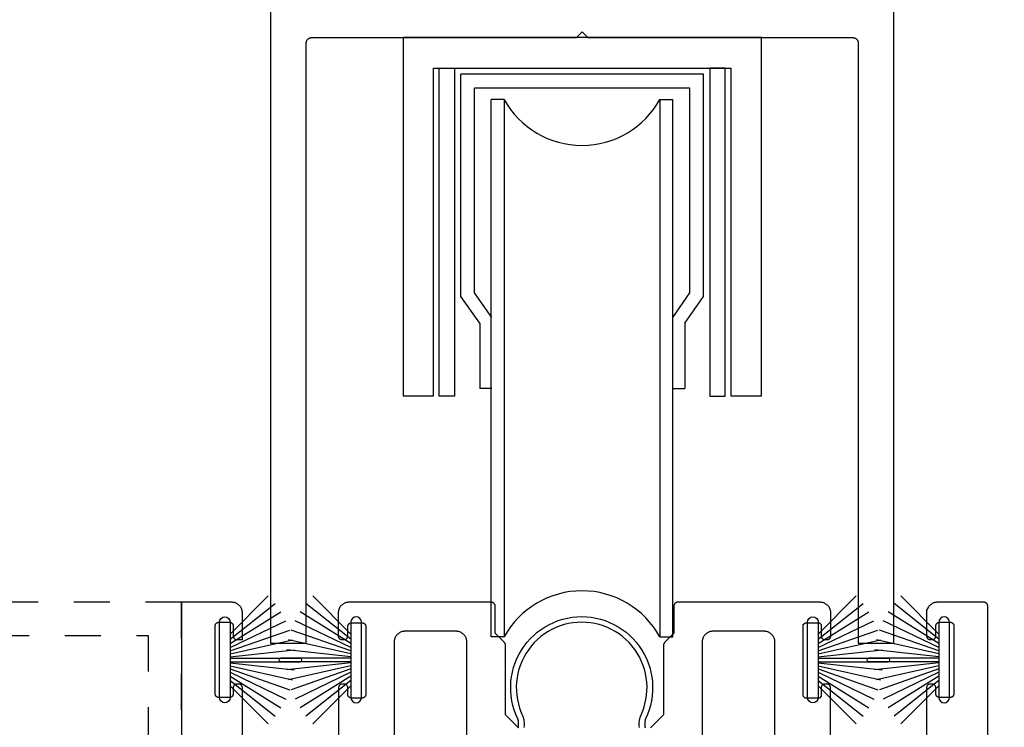
# Model space of a CAD drawing. Units: inches. Extents: x 0 to 124, y 0 to 19.
# Drawn here: x 110 to 113, y 13 to 15 of the extents above; entities that cross this region are included whole.
import ezdxf
from ezdxf import colors
from ezdxf.entities.mleader import LeaderData, LeaderLine
from ezdxf.math import Vec2, Vec3

# ---------------------------------------------------------------- set-up
doc = ezdxf.new("R2010")
doc.units = ezdxf.units.IN
doc.header["$LTSCALE"] = 0.25
doc.header["$MEASUREMENT"] = 0
doc.linetypes.add('HIDDEN2', pattern=[0.1875, 0.125, -0.0625])
for name, color, linetype in [('Arcadia-Dim', 4, 'Continuous'), ('Arcadia-Hidden', 1, 'HIDDEN2'), ('Arcadia-Profile', 5, 'Continuous'), ('Arcadia-Text', 3, 'Continuous')]:
    doc.layers.add(name, color=color, linetype=linetype)
doc.styles.get("Standard").update_dxf_attribs({"font": 'ARIALN.TTF'})
doc.dimstyles.get("Standard").update_dxf_attribs({"dimscale": 0, "dimtxt": 0.046875, "dimasz": 0.0625, "dimexe": 0.0625, "dimexo": 0.0625, "dimgap": 0.09, "dimtad": 0, "dimtih": 1, "dimtoh": 1, "dimdec": 4, "dimzin": 0, "dimdsep": 46, "dimlunit": 4, "dimtxsty": 'Standard', "dimcen": 0.046875, "dimadec": 0, "dimazin": 0, "dimtfac": 1, "dimtdec": 4, "dimtofl": 0, "dimtmove": 0, "dimatfit": 3, "dimfxl": 1, "dimtolj": 1, "dimtzin": 0, "dimarcsym": 0})

# ---------------------------------------------------------------- blocks, each defined once
blk = doc.blocks.new('*D25')
at = {"layer": 'Arcadia-Dim', "color": 0, "lineweight": -2}
for p, q in [((113.5903, 13.639), (113.5903, 13.889)), ((113.4084, 13.389), (113.8403, 13.389)), ((113.3884, 12.889), (113.8403, 12.889)), ((113.5903, 12.639), (113.5903, 12.389))]:
    blk.add_line(p, q, dxfattribs=at)
at = {"layer": 'Arcadia-Dim', "color": 0, "lineweight": -3}
for points in [[(113.5486, 13.639), (113.632, 13.639), (113.5903, 13.389)], [(113.5486, 12.639), (113.632, 12.639), (113.5903, 12.889)]]:
    blk.add_solid(points, dxfattribs=at)
at = {"layer": 'Defpoints', "color": 0, "lineweight": -3}
for p in [(113.1584, 13.389), (113.1384, 12.889), (113.5903, 12.889)]:
    blk.add_point(p, dxfattribs=at)
at = {"layer": 'Arcadia-Dim', "color": 0, "insert": (113.5903, 13.139), "char_height": 0.1875, "attachment_point": 5}
blk.add_mtext('\\A1;{\\H1.000000x;\\S1/2;}"', dxfattribs=at)
blk = doc.blocks.new('*D31')
at = {"layer": 'Arcadia-Dim', "color": 0, "lineweight": -2}
for p, q in [((113.1297, 17.2755), (113.8403, 17.2755)), ((113.5903, 17.0255), (113.5903, 15.9133)), ((113.5903, 13.639), (113.5903, 14.7511)), ((113.4084, 13.389), (113.8403, 13.389))]:
    blk.add_line(p, q, dxfattribs=at)
at = {"layer": 'Arcadia-Dim', "color": 0, "lineweight": -3}
for points in [[(113.5486, 17.0255), (113.632, 17.0255), (113.5903, 17.2755)], [(113.5486, 13.639), (113.632, 13.639), (113.5903, 13.389)]]:
    blk.add_solid(points, dxfattribs=at)
at = {"layer": 'Defpoints', "color": 0, "lineweight": -3}
for p in [(112.8797, 17.2755, 0), (113.1584, 13.389), (113.5903, 13.389)]:
    blk.add_point(p, dxfattribs=at)
at = {"layer": 'Arcadia-Dim', "color": 0, "insert": (113.5903, 15.3322), "char_height": 0.1875, "attachment_point": 5}
blk.add_mtext('\\A1;3{\\H1.000000x;\\S7/8;}"', dxfattribs=at)
blk = doc.blocks.new('B270PILE')
at = {"layer": 'Arcadia-Profile'}
for p, q in [((-0.005, 0.03), (-0.005, 0.225)), ((0.005, 0.03), (0.005, 0.225)), ((-0.0252, 0.03), (-0.0833, 0.1959)), ((-0.0165, 0.03), (-0.0561, 0.2037)), ((-0.0081, 0.03), (-0.0282, 0.2084)), ((0.0081, 0.03), (0.0282, 0.2084)), ((0.0165, 0.03), (0.0561, 0.2037)), ((0.0252, 0.03), (0.0833, 0.1959)), ((-0.0453, 0.03), (-0.1341, 0.1714)), ((-0.0347, 0.03), (-0.1094, 0.185)), ((0.0347, 0.03), (0.1094, 0.185)), ((0.0453, 0.03), (0.1341, 0.1714)), ((-0.0575, 0.03), (-0.1572, 0.155)), ((0.0575, 0.03), (0.1572, 0.155)), ((-0.0721, 0.03), (-0.1783, 0.1362)), ((0.0721, 0.03), (0.1783, 0.1362))]:
    blk.add_line(p, q, dxfattribs=at)
blk.add_lwpolyline([(-0.105, 0, -1), (-0.105, 0.03), (0.105, 0.03, -1), (0.105, 0), (0.105, 0)], format="xyb", close=True, dxfattribs=at)
blk.add_arc((0, 0.225), 0.005, 0, 180, dxfattribs=at)

msp = doc.modelspace()

# ---------------------------------------------------------------- linework, layer by layer
at = {"layer": 'Arcadia-Hidden', "elevation": 0}
msp.add_lwpolyline([(109.54341, 12.92828), (109.54341, 12.88901), (109.63641, 12.88901), (109.63641, 12.92828, -0.2679492), (109.67641, 12.99757), (110.19333, 13.29601), (110.82541, 13.29601), (110.82541, 12.88901), (110.91841, 12.88901), (110.91841, 13.38901), (110.16841, 13.38901), (109.62991, 13.07811, 0.2679492)], format="xyb", close=True, dxfattribs=at)
at = {"layer": 'Arcadia-Profile', "lineweight": -3}
for p, q in [((112.37576, 14.86264, 0), (111.69826, 14.86264, 0)), ((111.69826, 14.24256, 0), (111.69826, 14.86264, 0)), ((112.37576, 14.24256, 0), (112.37576, 14.86264, 0)), ((112.33767, 14.82355, 0), (111.73634, 14.82355, 0)), ((111.73634, 14.25248, 0), (111.73634, 14.82355, 0)), ((112.33767, 14.25248, 0), (112.33767, 14.82355, 0)), ((111.78301, 13.29247, 0), (111.78301, 14.79247, 0)), ((111.81905, 14.79247, 0), (111.78301, 14.79247, 0)), ((111.81905, 14.79247, 0), (111.81905, 13.29247, 0)), ((112.25367, 14.79247, 0), (112.28959, 14.79247, 0)), ((112.25367, 14.79247, 0), (112.25367, 13.29247, 0)), ((112.28959, 13.29247, 0), (112.28959, 14.79247, 0)), ((111.75108, 14.16749, 0), (111.69826, 14.24256, 0)), ((111.78443, 14.18415, 0), (111.73634, 14.25248, 0)), ((112.28959, 14.18415, 0), (112.33767, 14.25248, 0)), ((112.32293, 14.16749, 0), (112.37576, 14.24256, 0)), ((111.75108, 14.16749, 0), (111.75108, 13.98602, 0)), ((112.32293, 14.16749, 0), (112.32293, 13.98602, 0)), ((111.78443, 13.98602, 0), (111.75108, 13.98602, 0)), ((112.28959, 13.98602, 0), (112.32293, 13.98602, 0)), ((111.81905, 13.29247, 0), (111.78301, 13.29247, 0)), ((112.25367, 13.29247, 0), (112.28959, 13.29247, 0))]:
    msp.add_line(p, q, dxfattribs=at)
at = {"layer": 'Arcadia-Profile', "lineweight": -3, "elevation": 0}
for points in [[(111.16692, 16.51482), (111.16692, 13.27482), (111.26692, 13.27482), (111.26692, 14.94982), (111.26694, 14.95061), (111.267, 14.95139), (111.2671, 14.95217), (111.26725, 14.95294), (111.26743, 14.95371), (111.26765, 14.95446), (111.26792, 14.9552), (111.26822, 14.95592), (111.26855, 14.95663), (111.26893, 14.95732), (111.26934, 14.95799), (111.26978, 14.95864), (111.27026, 14.95926), (111.27077, 14.95986), (111.27131, 14.96043), (111.27188, 14.96097), (111.27248, 14.96148), (111.2731, 14.96196), (111.27375, 14.9624), (111.27442, 14.96281), (111.27511, 14.96319), (111.27582, 14.96353), (111.27654, 14.96383), (111.27728, 14.96409), (111.27804, 14.96431), (111.2788, 14.9645), (111.27957, 14.96464), (111.28035, 14.96474), (111.28113, 14.9648), (111.28192, 14.96482), (112.02092, 14.96482), (112.03692, 14.98082), (112.05292, 14.96482), (112.79192, 14.96482), (112.7927, 14.9648), (112.79349, 14.96474), (112.79427, 14.96464), (112.79504, 14.9645), (112.7958, 14.96431), (112.79655, 14.96409), (112.79729, 14.96383), (112.79802, 14.96353), (112.79873, 14.96319), (112.79942, 14.96281), (112.80009, 14.9624), (112.80074, 14.96196), (112.80136, 14.96148), (112.80196, 14.96097), (112.80253, 14.96043), (112.80307, 14.95986), (112.80358, 14.95926), (112.80405, 14.95864), (112.8045, 14.95799), (112.80491, 14.95732), (112.80528, 14.95663), (112.80562, 14.95592), (112.80592, 14.9552), (112.80619, 14.95446), (112.80641, 14.95371), (112.80659, 14.95294), (112.80673, 14.95217), (112.80684, 14.95139), (112.8069, 14.95061), (112.80692, 14.94982), (112.80692, 13.27482), (112.90692, 13.27482), (112.90692, 16.51482)], [(111.08892, 12.99895), (111.08892, 13.15079), (111.0889, 13.15131), (111.08886, 13.15183), (111.08879, 13.15235), (111.0887, 13.15287), (111.08857, 13.15338), (111.08843, 13.15388), (111.08825, 13.15437), (111.08805, 13.15486), (111.08783, 13.15533), (111.08758, 13.15579), (111.0873, 13.15623), (111.08701, 13.15667), (111.08669, 13.15708), (111.08635, 13.15748), (111.08599, 13.15786), (111.08561, 13.15822), (111.08521, 13.15856), (111.08479, 13.15888), (111.08436, 13.15918), (111.08392, 13.15945), (111.08345, 13.1597), (111.08298, 13.15992), (111.0825, 13.16012), (111.08201, 13.1603), (111.0815, 13.16045), (111.08099, 13.16057), (111.08048, 13.16067), (111.07996, 13.16073), (111.07944, 13.16077), (111.07892, 13.16079), (111.07292, 13.16079), (111.07239, 13.16077), (111.07187, 13.16073), (111.07135, 13.16067), (111.07084, 13.16057), (111.07033, 13.16045), (111.06982, 13.1603), (111.06933, 13.16012), (111.06885, 13.15992), (111.06838, 13.1597), (111.06792, 13.15945), (111.06747, 13.15918), (111.06704, 13.15888), (111.06662, 13.15856), (111.06622, 13.15822), (111.06584, 13.15786), (111.06548, 13.15748), (111.06514, 13.15708), (111.06482, 13.15667), (111.06453, 13.15623), (111.06425, 13.15579), (111.064, 13.15533), (111.06378, 13.15486), (111.06358, 13.15437), (111.0634, 13.15388), (111.06326, 13.15338), (111.06313, 13.15287), (111.06304, 13.15235), (111.06297, 13.15183), (111.06293, 13.15131), (111.06292, 13.15079), (111.06292, 13.13329), (111.0629, 13.13277), (111.06286, 13.13224), (111.06279, 13.13172), (111.0627, 13.13121), (111.06257, 13.1307), (111.06243, 13.1302), (111.06225, 13.1297), (111.06205, 13.12922), (111.06183, 13.12875), (111.06158, 13.12829), (111.0613, 13.12784), (111.06101, 13.12741), (111.06069, 13.127), (111.06035, 13.1266), (111.05999, 13.12622), (111.05961, 13.12586), (111.05921, 13.12552), (111.05879, 13.1252), (111.05836, 13.1249), (111.05792, 13.12463), (111.05745, 13.12438), (111.05698, 13.12415), (111.0565, 13.12395), (111.05601, 13.12378), (111.0555, 13.12363), (111.05499, 13.12351), (111.05448, 13.12341), (111.05396, 13.12334), (111.05344, 13.1233), (111.05292, 13.12329), (111.02292, 13.12329), (111.02239, 13.1233), (111.02187, 13.12334), (111.02135, 13.12341), (111.02084, 13.12351), (111.02033, 13.12363), (111.01982, 13.12378), (111.01933, 13.12395), (111.01885, 13.12415), (111.01838, 13.12438), (111.01792, 13.12463), (111.01747, 13.1249), (111.01704, 13.1252), (111.01662, 13.12552), (111.01622, 13.12586), (111.01584, 13.12622), (111.01548, 13.1266), (111.01514, 13.127), (111.01482, 13.12741), (111.01453, 13.12784), (111.01425, 13.12829), (111.014, 13.12875), (111.01378, 13.12922), (111.01358, 13.1297), (111.0134, 13.1302), (111.01326, 13.1307), (111.01313, 13.13121), (111.01304, 13.13172), (111.01297, 13.13224), (111.01293, 13.13277), (111.01292, 13.13329), (111.01292, 13.32329), (111.01293, 13.32381), (111.01297, 13.32433), (111.01304, 13.32485), (111.01313, 13.32537), (111.01326, 13.32588), (111.0134, 13.32638), (111.01358, 13.32687), (111.01378, 13.32736), (111.014, 13.32783), (111.01425, 13.32829), (111.01453, 13.32873), (111.01482, 13.32917), (111.01514, 13.32958), (111.01548, 13.32998), (111.01584, 13.33036), (111.01622, 13.33072), (111.01662, 13.33106), (111.01704, 13.33138), (111.01747, 13.33168), (111.01792, 13.33195), (111.01838, 13.3322), (111.01885, 13.33242), (111.01933, 13.33262), (111.01982, 13.3328), (111.02033, 13.33295), (111.02084, 13.33307), (111.02135, 13.33317), (111.02187, 13.33323), (111.02239, 13.33327), (111.02292, 13.33329), (111.05292, 13.33329), (111.05344, 13.33327), (111.05396, 13.33323), (111.05448, 13.33317), (111.05499, 13.33307), (111.0555, 13.33295), (111.05601, 13.3328), (111.0565, 13.33262), (111.05698, 13.33242), (111.05745, 13.3322), (111.05792, 13.33195), (111.05836, 13.33168), (111.05879, 13.33138), (111.05921, 13.33106), (111.05961, 13.33072), (111.05999, 13.33036), (111.06035, 13.32998), (111.06069, 13.32958), (111.06101, 13.32917), (111.0613, 13.32873), (111.06158, 13.32829), (111.06183, 13.32783), (111.06205, 13.32736), (111.06225, 13.32687), (111.06243, 13.32638), (111.06257, 13.32588), (111.0627, 13.32537), (111.06279, 13.32485), (111.06286, 13.32433), (111.0629, 13.32381), (111.06292, 13.32329), (111.06292, 13.29495), (111.06293, 13.29443), (111.06297, 13.29391), (111.06304, 13.29339), (111.06313, 13.29287), (111.06326, 13.29236), (111.0634, 13.29186), (111.06358, 13.29137), (111.06378, 13.29088), (111.064, 13.29041), (111.06425, 13.28995), (111.06453, 13.2895), (111.06482, 13.28907), (111.06514, 13.28866), (111.06548, 13.28826), (111.06584, 13.28788), (111.06622, 13.28752), (111.06662, 13.28718), (111.06704, 13.28686), (111.06747, 13.28656), (111.06792, 13.28629), (111.06838, 13.28604), (111.06885, 13.28582), (111.06933, 13.28562), (111.06982, 13.28544), (111.07033, 13.28529), (111.07084, 13.28517), (111.07135, 13.28507), (111.07187, 13.28501), (111.07239, 13.28496), (111.07292, 13.28495), (111.08892, 13.28495), (111.08892, 13.35901), (111.08887, 13.36058), (111.08875, 13.36215), (111.08855, 13.3637), (111.08826, 13.36525), (111.08789, 13.36677), (111.08745, 13.36828), (111.08692, 13.36976), (111.08632, 13.37121), (111.08565, 13.37263), (111.0849, 13.37401), (111.08408, 13.37535), (111.08319, 13.37664), (111.08223, 13.37789), (111.08121, 13.37908), (111.08013, 13.38022), (111.07899, 13.3813), (111.07779, 13.38232), (111.07655, 13.38328), (111.07525, 13.38417), (111.07392, 13.38499), (111.07253, 13.38574), (111.07112, 13.38642), (111.06967, 13.38702), (111.06819, 13.38754), (111.06668, 13.38799), (111.06515, 13.38835), (111.06361, 13.38864), (111.06205, 13.38885), (111.06049, 13.38897), (111.05892, 13.38901), (110.91841, 13.38901), (110.91841, 12.91901)], [(111.85896, 13.03864), (111.82296, 13.07465), (111.82296, 13.26937), (111.82296, 13.26964), (111.82295, 13.2699), (111.82293, 13.27016), (111.82291, 13.27042), (111.82287, 13.27068), (111.82284, 13.27094), (111.82279, 13.2712), (111.82274, 13.27145), (111.82268, 13.27171), (111.82262, 13.27196), (111.82255, 13.27221), (111.82247, 13.27246), (111.82239, 13.27271), (111.8223, 13.27296), (111.8222, 13.2732), (111.8221, 13.27344), (111.82199, 13.27368), (111.82187, 13.27391), (111.82175, 13.27415), (111.82162, 13.27437), (111.82149, 13.2746), (111.82135, 13.27482), (111.8212, 13.27504), (111.82105, 13.27525), (111.82089, 13.27546), (111.82073, 13.27567), (111.82056, 13.27587), (111.82039, 13.27607), (111.82021, 13.27626), (111.82003, 13.27644), (111.79683, 13.29964), (111.79665, 13.29983), (111.79647, 13.30002), (111.7963, 13.30022), (111.79613, 13.30042), (111.79597, 13.30063), (111.79581, 13.30084), (111.79566, 13.30105), (111.79552, 13.30127), (111.79538, 13.30149), (111.79524, 13.30172), (111.79511, 13.30194), (111.79499, 13.30218), (111.79488, 13.30241), (111.79477, 13.30265), (111.79466, 13.30289), (111.79457, 13.30313), (111.79448, 13.30338), (111.79439, 13.30363), (111.79431, 13.30388), (111.79424, 13.30413), (111.79418, 13.30438), (111.79412, 13.30464), (111.79407, 13.30489), (111.79403, 13.30515), (111.79399, 13.30541), (111.79396, 13.30567), (111.79393, 13.30593), (111.79392, 13.30619), (111.79391, 13.30645), (111.7939, 13.30672), (111.7939, 13.37901), (111.79389, 13.37953), (111.79385, 13.38006), (111.79378, 13.38057), (111.79368, 13.38109), (111.79356, 13.3816), (111.79341, 13.3821), (111.79324, 13.38259), (111.79304, 13.38308), (111.79281, 13.38355), (111.79256, 13.38401), (111.79229, 13.38446), (111.79199, 13.38489), (111.79167, 13.3853), (111.79133, 13.3857), (111.79097, 13.38608), (111.79059, 13.38644), (111.7902, 13.38678), (111.78978, 13.3871), (111.78935, 13.3874), (111.7889, 13.38767), (111.78844, 13.38792), (111.78797, 13.38815), (111.78749, 13.38835), (111.78699, 13.38852), (111.78649, 13.38867), (111.78598, 13.38879), (111.78547, 13.38889), (111.78495, 13.38896), (111.78443, 13.389), (111.7839, 13.38901), (111.38611, 13.38901), (111.38454, 13.38897), (111.38297, 13.38885), (111.38141, 13.38864), (111.37987, 13.38835), (111.37834, 13.38799), (111.37684, 13.38754), (111.37536, 13.38702), (111.3739, 13.38642), (111.37249, 13.38574), (111.37111, 13.38499), (111.36977, 13.38417), (111.36847, 13.38328), (111.36723, 13.38232), (111.36603, 13.3813), (111.36489, 13.38022), (111.36381, 13.37908), (111.36279, 13.37789), (111.36184, 13.37664), (111.36095, 13.37535), (111.36013, 13.37401), (111.35938, 13.37263), (111.3587, 13.37121), (111.3581, 13.36976), (111.35758, 13.36828), (111.35713, 13.36677), (111.35676, 13.36525), (111.35648, 13.3637), (111.35627, 13.36215), (111.35615, 13.36058), (111.35611, 13.35901), (111.35611, 13.29495), (111.35612, 13.29443), (111.35616, 13.29391), (111.35623, 13.29339), (111.35633, 13.29287), (111.35645, 13.29236), (111.3566, 13.29186), (111.35677, 13.29137), (111.35697, 13.29088), (111.3572, 13.29041), (111.35745, 13.28995), (111.35772, 13.2895), (111.35802, 13.28907), (111.35834, 13.28866), (111.35868, 13.28826), (111.35904, 13.28788), (111.35942, 13.28752), (111.35981, 13.28718), (111.36023, 13.28686), (111.36066, 13.28656), (111.36111, 13.28629), (111.36157, 13.28604), (111.36204, 13.28582), (111.36252, 13.28562), (111.36302, 13.28544), (111.36352, 13.28529), (111.36403, 13.28517), (111.36454, 13.28507), (111.36506, 13.28501), (111.36558, 13.28496), (111.36611, 13.28495), (111.37305, 13.28495), (111.37357, 13.28496), (111.37409, 13.28501), (111.37461, 13.28507), (111.37513, 13.28517), (111.37564, 13.28529), (111.37614, 13.28544), (111.37663, 13.28562), (111.37711, 13.28582), (111.37759, 13.28604), (111.37805, 13.28629), (111.37849, 13.28656), (111.37893, 13.28686), (111.37934, 13.28718), (111.37974, 13.28752), (111.38012, 13.28788), (111.38048, 13.28826), (111.38082, 13.28866), (111.38114, 13.28907), (111.38143, 13.2895), (111.38171, 13.28995), (111.38196, 13.29041), (111.38218, 13.29088), (111.38238, 13.29137), (111.38256, 13.29186), (111.38271, 13.29236), (111.38283, 13.29287), (111.38292, 13.29339), (111.38299, 13.29391), (111.38303, 13.29443), (111.38305, 13.29495), (111.38305, 13.32187), (111.38306, 13.32239), (111.3831, 13.32291), (111.38317, 13.32343), (111.38327, 13.32395), (111.38339, 13.32446), (111.38354, 13.32496), (111.38371, 13.32545), (111.38391, 13.32594), (111.38414, 13.32641), (111.38439, 13.32687), (111.38466, 13.32731), (111.38496, 13.32775), (111.38528, 13.32816), (111.38562, 13.32856), (111.38598, 13.32894), (111.38636, 13.3293), (111.38675, 13.32964), (111.38717, 13.32996), (111.3876, 13.33025), (111.38805, 13.33053), (111.38851, 13.33078), (111.38898, 13.331), (111.38946, 13.3312), (111.38996, 13.33138), (111.39046, 13.33153), (111.39097, 13.33165), (111.39148, 13.33174), (111.392, 13.33181), (111.39252, 13.33185), (111.39305, 13.33187), (111.42305, 13.33187), (111.42357, 13.33185), (111.42409, 13.33181), (111.42461, 13.33174), (111.42513, 13.33165), (111.42564, 13.33153), (111.42614, 13.33138), (111.42663, 13.3312), (111.42711, 13.331), (111.42759, 13.33078), (111.42805, 13.33053), (111.42849, 13.33025), (111.42893, 13.32996), (111.42934, 13.32964), (111.42974, 13.3293), (111.43012, 13.32894), (111.43048, 13.32856), (111.43082, 13.32816), (111.43114, 13.32775), (111.43143, 13.32731), (111.43171, 13.32687), (111.43196, 13.32641), (111.43218, 13.32594), (111.43238, 13.32545), (111.43256, 13.32496), (111.43271, 13.32446), (111.43283, 13.32395), (111.43292, 13.32343), (111.43299, 13.32291), (111.43303, 13.32239), (111.43305, 13.32187), (111.43305, 13.13187), (111.43303, 13.13134), (111.43299, 13.13082), (111.43292, 13.1303), (111.43283, 13.12979), (111.43271, 13.12928), (111.43256, 13.12878), (111.43238, 13.12828), (111.43218, 13.1278), (111.43196, 13.12733), (111.43171, 13.12687), (111.43143, 13.12642), (111.43114, 13.12599), (111.43082, 13.12557), (111.43048, 13.12518), (111.43012, 13.1248), (111.42974, 13.12444), (111.42934, 13.1241), (111.42893, 13.12378), (111.42849, 13.12348), (111.42805, 13.12321), (111.42759, 13.12296), (111.42711, 13.12273), (111.42663, 13.12253), (111.42614, 13.12236), (111.42564, 13.12221), (111.42513, 13.12209), (111.42461, 13.12199), (111.42409, 13.12192), (111.42357, 13.12188), (111.42305, 13.12187), (111.39305, 13.12187), (111.39252, 13.12188), (111.392, 13.12192), (111.39148, 13.12199), (111.39097, 13.12209), (111.39046, 13.12221), (111.38996, 13.12236), (111.38946, 13.12253), (111.38898, 13.12273), (111.38851, 13.12296), (111.38805, 13.12321), (111.3876, 13.12348), (111.38717, 13.12378), (111.38675, 13.1241), (111.38636, 13.12444), (111.38598, 13.1248), (111.38562, 13.12518), (111.38528, 13.12557), (111.38496, 13.12599), (111.38466, 13.12642), (111.38439, 13.12687), (111.38414, 13.12733), (111.38391, 13.1278), (111.38371, 13.12828), (111.38354, 13.12878), (111.38339, 13.12928), (111.38327, 13.12979), (111.38317, 13.1303), (111.3831, 13.13082), (111.38306, 13.13134), (111.38305, 13.13187), (111.38305, 13.15079), (111.38303, 13.15131), (111.38299, 13.15183), (111.38292, 13.15235), (111.38283, 13.15287), (111.38271, 13.15338), (111.38256, 13.15388), (111.38238, 13.15437), (111.38218, 13.15486), (111.38196, 13.15533), (111.38171, 13.15579), (111.38143, 13.15623), (111.38114, 13.15667), (111.38082, 13.15708), (111.38048, 13.15748), (111.38012, 13.15786), (111.37974, 13.15822), (111.37934, 13.15856), (111.37893, 13.15888), (111.37849, 13.15918), (111.37805, 13.15945), (111.37759, 13.1597), (111.37711, 13.15992), (111.37663, 13.16012), (111.37614, 13.1603), (111.37564, 13.16045), (111.37513, 13.16057), (111.37461, 13.16067), (111.37409, 13.16073), (111.37357, 13.16077), (111.37305, 13.16079), (111.36705, 13.16079), (111.36652, 13.16077), (111.366, 13.16073), (111.36548, 13.16067), (111.36497, 13.16057), (111.36446, 13.16045), (111.36396, 13.1603), (111.36346, 13.16012), (111.36298, 13.15992), (111.36251, 13.1597), (111.36205, 13.15945), (111.3616, 13.15918), (111.36117, 13.15888), (111.36075, 13.15856), (111.36036, 13.15822), (111.35998, 13.15786), (111.35962, 13.15748), (111.35928, 13.15708), (111.35896, 13.15667), (111.35866, 13.15623), (111.35839, 13.15579), (111.35814, 13.15533), (111.35791, 13.15486), (111.35771, 13.15437), (111.35754, 13.15388), (111.35739, 13.15338), (111.35727, 13.15287), (111.35717, 13.15235), (111.3571, 13.15183), (111.35706, 13.15131), (111.35705, 13.15079), (111.35705, 12.99888)], [(112.72977, 12.99888), (112.72977, 13.15079), (112.72975, 13.15131), (112.72971, 13.15183), (112.72964, 13.15235), (112.72955, 13.15287), (112.72942, 13.15338), (112.72928, 13.15388), (112.7291, 13.15437), (112.7289, 13.15486), (112.72868, 13.15533), (112.72843, 13.15579), (112.72815, 13.15623), (112.72786, 13.15667), (112.72754, 13.15708), (112.7272, 13.15748), (112.72684, 13.15786), (112.72646, 13.15822), (112.72606, 13.15856), (112.72564, 13.15888), (112.72521, 13.15918), (112.72477, 13.15945), (112.72431, 13.1597), (112.72383, 13.15992), (112.72335, 13.16012), (112.72286, 13.1603), (112.72235, 13.16045), (112.72184, 13.16057), (112.72133, 13.16067), (112.72081, 13.16073), (112.72029, 13.16077), (112.71977, 13.16079), (112.71377, 13.16079), (112.71324, 13.16077), (112.71272, 13.16073), (112.7122, 13.16067), (112.71169, 13.16057), (112.71118, 13.16045), (112.71068, 13.1603), (112.71018, 13.16012), (112.7097, 13.15992), (112.70923, 13.1597), (112.70877, 13.15945), (112.70832, 13.15918), (112.70789, 13.15888), (112.70747, 13.15856), (112.70707, 13.15822), (112.70669, 13.15786), (112.70633, 13.15748), (112.70599, 13.15708), (112.70568, 13.15667), (112.70538, 13.15623), (112.70511, 13.15579), (112.70486, 13.15533), (112.70463, 13.15486), (112.70443, 13.15437), (112.70425, 13.15388), (112.70411, 13.15338), (112.70398, 13.15287), (112.70389, 13.15235), (112.70382, 13.15183), (112.70378, 13.15131), (112.70377, 13.15079), (112.70377, 13.12687), (112.69877, 13.12187), (112.65877, 13.12187), (112.65377, 13.12687), (112.65377, 13.32687), (112.65877, 13.33187), (112.69877, 13.33187), (112.70377, 13.32687), (112.70377, 13.29495), (112.70378, 13.29443), (112.70382, 13.29391), (112.70389, 13.29339), (112.70398, 13.29287), (112.70411, 13.29236), (112.70425, 13.29186), (112.70443, 13.29137), (112.70463, 13.29088), (112.70486, 13.29041), (112.70511, 13.28995), (112.70538, 13.2895), (112.70568, 13.28907), (112.70599, 13.28866), (112.70633, 13.28826), (112.70669, 13.28788), (112.70707, 13.28752), (112.70747, 13.28718), (112.70789, 13.28686), (112.70832, 13.28656), (112.70877, 13.28629), (112.70923, 13.28604), (112.7097, 13.28582), (112.71018, 13.28562), (112.71068, 13.28544), (112.71118, 13.28529), (112.71169, 13.28517), (112.7122, 13.28507), (112.71272, 13.28501), (112.71324, 13.28496), (112.71377, 13.28495), (112.72071, 13.28495), (112.72123, 13.28496), (112.72175, 13.28501), (112.72227, 13.28507), (112.72279, 13.28517), (112.72329, 13.28529), (112.7238, 13.28544), (112.72429, 13.28562), (112.72477, 13.28582), (112.72525, 13.28604), (112.72571, 13.28629), (112.72615, 13.28656), (112.72658, 13.28686), (112.727, 13.28718), (112.7274, 13.28752), (112.72778, 13.28788), (112.72814, 13.28826), (112.72848, 13.28866), (112.7288, 13.28907), (112.72909, 13.2895), (112.72937, 13.28995), (112.72962, 13.29041), (112.72984, 13.29088), (112.73004, 13.29137), (112.73022, 13.29186), (112.73037, 13.29236), (112.73049, 13.29287), (112.73058, 13.29339), (112.73065, 13.29391), (112.73069, 13.29443), (112.73071, 13.29495), (112.73071, 13.35901), (112.73067, 13.36058), (112.73054, 13.36215), (112.73034, 13.3637), (112.73005, 13.36525), (112.72968, 13.36677), (112.72924, 13.36828), (112.72871, 13.36976), (112.72811, 13.37121), (112.72744, 13.37263), (112.72669, 13.37401), (112.72587, 13.37535), (112.72498, 13.37664), (112.72402, 13.37789), (112.723, 13.37908), (112.72192, 13.38022), (112.72078, 13.3813), (112.71959, 13.38232), (112.71834, 13.38328), (112.71705, 13.38417), (112.71571, 13.38499), (112.71433, 13.38574), (112.71291, 13.38642), (112.71146, 13.38702), (112.70998, 13.38754), (112.70847, 13.38799), (112.70694, 13.38835), (112.7054, 13.38864), (112.70384, 13.38885), (112.70228, 13.38897), (112.70071, 13.38901), (112.30291, 13.38901), (112.30239, 13.389), (112.30187, 13.38896), (112.30135, 13.38889), (112.30083, 13.38879), (112.30032, 13.38867), (112.29982, 13.38852), (112.29933, 13.38835), (112.29884, 13.38815), (112.29837, 13.38792), (112.29791, 13.38767), (112.29746, 13.3874), (112.29703, 13.3871), (112.29662, 13.38678), (112.29622, 13.38644), (112.29584, 13.38608), (112.29548, 13.3857), (112.29514, 13.3853), (112.29482, 13.38489), (112.29452, 13.38446), (112.29425, 13.38401), (112.294, 13.38355), (112.29378, 13.38308), (112.29358, 13.38259), (112.2934, 13.3821), (112.29325, 13.3816), (112.29313, 13.38109), (112.29303, 13.38057), (112.29297, 13.38006), (112.29292, 13.37953), (112.29291, 13.37901), (112.29291, 13.30672), (112.29291, 13.30645), (112.2929, 13.30619), (112.29288, 13.30593), (112.29286, 13.30567), (112.29283, 13.30541), (112.29279, 13.30515), (112.29274, 13.30489), (112.29269, 13.30464), (112.29263, 13.30438), (112.29257, 13.30413), (112.2925, 13.30388), (112.29242, 13.30363), (112.29234, 13.30338), (112.29225, 13.30313), (112.29215, 13.30289), (112.29205, 13.30265), (112.29194, 13.30241), (112.29182, 13.30218), (112.2917, 13.30194), (112.29157, 13.30172), (112.29144, 13.30149), (112.2913, 13.30127), (112.29115, 13.30105), (112.291, 13.30084), (112.29084, 13.30063), (112.29068, 13.30042), (112.29052, 13.30022), (112.29034, 13.30002), (112.29016, 13.29983), (112.28998, 13.29964), (112.26678, 13.27644), (112.2666, 13.27626), (112.26642, 13.27607), (112.26625, 13.27587), (112.26608, 13.27567), (112.26592, 13.27546), (112.26576, 13.27525), (112.26561, 13.27504), (112.26547, 13.27482), (112.26533, 13.2746), (112.26519, 13.27437), (112.26506, 13.27415), (112.26494, 13.27391), (112.26483, 13.27368), (112.26472, 13.27344), (112.26461, 13.2732), (112.26452, 13.27296), (112.26443, 13.27271), (112.26434, 13.27246), (112.26426, 13.27221), (112.26419, 13.27196), (112.26413, 13.27171), (112.26407, 13.27145), (112.26402, 13.2712), (112.26398, 13.27094), (112.26394, 13.27068), (112.26391, 13.27042), (112.26388, 13.27016), (112.26387, 13.2699), (112.26386, 13.26964), (112.26385, 13.26937), (112.26385, 13.07465), (112.22785, 13.03864)], [(113.16841, 12.91901), (113.16841, 13.37901), (113.16839, 13.37953), (113.16835, 13.38006), (113.16828, 13.38057), (113.16819, 13.38109), (113.16807, 13.3816), (113.16792, 13.3821), (113.16774, 13.38259), (113.16754, 13.38308), (113.16732, 13.38355), (113.16707, 13.38401), (113.16679, 13.38446), (113.1665, 13.38489), (113.16618, 13.3853), (113.16584, 13.3857), (113.16548, 13.38608), (113.1651, 13.38644), (113.1647, 13.38678), (113.16428, 13.3871), (113.16385, 13.3874), (113.16341, 13.38767), (113.16295, 13.38792), (113.16247, 13.38815), (113.16199, 13.38835), (113.1615, 13.38852), (113.16099, 13.38867), (113.16049, 13.38879), (113.15997, 13.38889), (113.15945, 13.38896), (113.15893, 13.389), (113.15841, 13.38901), (113.0279, 13.38901), (113.02633, 13.38897), (113.02476, 13.38885), (113.0232, 13.38864), (113.02166, 13.38835), (113.02013, 13.38799), (113.01863, 13.38754), (113.01715, 13.38702), (113.0157, 13.38642), (113.01428, 13.38574), (113.0129, 13.38499), (113.01156, 13.38417), (113.01026, 13.38328), (113.00902, 13.38232), (113.00782, 13.3813), (113.00668, 13.38022), (113.0056, 13.37908), (113.00458, 13.37789), (113.00363, 13.37664), (113.00274, 13.37535), (113.00192, 13.37401), (112.9979, 13.36661), (112.9979, 13.29495), (112.99791, 13.29443), (112.99795, 13.29391), (112.99802, 13.29339), (112.99812, 13.29287), (112.99824, 13.29236), (112.99839, 13.29186), (112.99856, 13.29137), (112.99876, 13.29088), (112.99899, 13.29041), (112.99924, 13.28995), (112.99951, 13.2895), (112.99981, 13.28907), (113.00013, 13.28866), (113.00047, 13.28826), (113.00083, 13.28788), (113.00121, 13.28752), (113.0016, 13.28718), (113.00202, 13.28686), (113.00245, 13.28656), (113.0029, 13.28629), (113.00336, 13.28604), (113.00383, 13.28582), (113.00431, 13.28562), (113.00481, 13.28544), (113.00531, 13.28529), (113.00582, 13.28517), (113.00633, 13.28507), (113.00685, 13.28501), (113.00737, 13.28496), (113.0079, 13.28495), (113.0139, 13.28495), (113.01442, 13.28496), (113.01494, 13.28501), (113.01546, 13.28507), (113.01598, 13.28517), (113.01649, 13.28529), (113.01699, 13.28544), (113.01748, 13.28562), (113.01797, 13.28582), (113.01844, 13.28604), (113.0189, 13.28629), (113.01934, 13.28656), (113.01978, 13.28686), (113.02019, 13.28718), (113.02059, 13.28752), (113.02097, 13.28788), (113.02133, 13.28826), (113.02167, 13.28866), (113.02199, 13.28907), (113.02228, 13.2895), (113.02256, 13.28995), (113.02281, 13.29041), (113.02303, 13.29088), (113.02323, 13.29137), (113.02341, 13.29186), (113.02356, 13.29236), (113.02368, 13.29287), (113.02377, 13.29339), (113.02384, 13.29391), (113.02388, 13.29443), (113.0239, 13.29495), (113.0239, 13.32329), (113.02391, 13.32381), (113.02395, 13.32433), (113.02402, 13.32485), (113.02412, 13.32537), (113.02424, 13.32588), (113.02439, 13.32638), (113.02456, 13.32687), (113.02476, 13.32736), (113.02499, 13.32783), (113.02524, 13.32829), (113.02551, 13.32873), (113.02581, 13.32917), (113.02613, 13.32958), (113.02647, 13.32998), (113.02683, 13.33036), (113.02721, 13.33072), (113.0276, 13.33106), (113.02802, 13.33138), (113.02845, 13.33168), (113.0289, 13.33195), (113.02936, 13.3322), (113.02983, 13.33242), (113.03031, 13.33262), (113.03081, 13.3328), (113.03131, 13.33295), (113.03182, 13.33307), (113.03233, 13.33317), (113.03285, 13.33323), (113.03337, 13.33327), (113.0339, 13.33329), (113.0639, 13.33329), (113.06442, 13.33327), (113.06494, 13.33323), (113.06546, 13.33317), (113.06598, 13.33307), (113.06649, 13.33295), (113.06699, 13.3328), (113.06748, 13.33262), (113.06797, 13.33242), (113.06844, 13.3322), (113.0689, 13.33195), (113.06934, 13.33168), (113.06978, 13.33138), (113.07019, 13.33106), (113.07059, 13.33072), (113.07097, 13.33036), (113.07133, 13.32998), (113.07167, 13.32958), (113.07199, 13.32917), (113.07228, 13.32873), (113.07256, 13.32829), (113.07281, 13.32783), (113.07303, 13.32736), (113.07323, 13.32687), (113.07341, 13.32638), (113.07356, 13.32588), (113.07368, 13.32537), (113.07377, 13.32485), (113.07384, 13.32433), (113.07388, 13.32381), (113.0739, 13.32329), (113.0739, 13.13329), (113.07388, 13.13277), (113.07384, 13.13224), (113.07377, 13.13172), (113.07368, 13.13121), (113.07356, 13.1307), (113.07341, 13.1302), (113.07323, 13.1297), (113.07303, 13.12922), (113.07281, 13.12875), (113.07256, 13.12829), (113.07228, 13.12784), (113.07199, 13.12741), (113.07167, 13.127), (113.07133, 13.1266), (113.07097, 13.12622), (113.07059, 13.12586), (113.07019, 13.12552), (113.06978, 13.1252), (113.06934, 13.1249), (113.0689, 13.12463), (113.06844, 13.12438), (113.06797, 13.12415), (113.06748, 13.12395), (113.06699, 13.12378), (113.06649, 13.12363), (113.06598, 13.12351), (113.06546, 13.12341), (113.06494, 13.12334), (113.06442, 13.1233), (113.0639, 13.12329), (113.0339, 13.12329), (113.03337, 13.1233), (113.03285, 13.12334), (113.03233, 13.12341), (113.03182, 13.12351), (113.03131, 13.12363), (113.03081, 13.12378), (113.03031, 13.12395), (113.02983, 13.12415), (113.02936, 13.12438), (113.0289, 13.12463), (113.02845, 13.1249), (113.02802, 13.1252), (113.0276, 13.12552), (113.02721, 13.12586), (113.02683, 13.12622), (113.02647, 13.1266), (113.02613, 13.127), (113.02581, 13.12741), (113.02551, 13.12784), (113.02524, 13.12829), (113.02499, 13.12875), (113.02476, 13.12922), (113.02456, 13.1297), (113.02439, 13.1302), (113.02424, 13.1307), (113.02412, 13.13121), (113.02402, 13.13172), (113.02395, 13.13224), (113.02391, 13.13277), (113.0239, 13.13329), (113.0239, 13.15079), (113.02388, 13.15131), (113.02384, 13.15183), (113.02377, 13.15235), (113.02368, 13.15287), (113.02356, 13.15338), (113.02341, 13.15388), (113.02323, 13.15437), (113.02303, 13.15486), (113.02281, 13.15533), (113.02256, 13.15579), (113.02228, 13.15623), (113.02199, 13.15667), (113.02167, 13.15708), (113.02133, 13.15748), (113.02097, 13.15786), (113.02059, 13.15822), (113.02019, 13.15856), (113.01978, 13.15888), (113.01934, 13.15918), (113.0189, 13.15945), (113.01844, 13.1597), (113.01797, 13.15992), (113.01748, 13.16012), (113.01699, 13.1603), (113.01649, 13.16045), (113.01598, 13.16057), (113.01546, 13.16067), (113.01494, 13.16073), (113.01442, 13.16077), (113.0139, 13.16079), (113.0079, 13.16079), (113.00737, 13.16077), (113.00685, 13.16073), (113.00633, 13.16067), (113.00582, 13.16057), (113.00531, 13.16045), (113.00481, 13.1603), (113.00431, 13.16012), (113.00383, 13.15992), (113.00336, 13.1597), (113.0029, 13.15945), (113.00245, 13.15918), (113.00202, 13.15888), (113.0016, 13.15856), (113.00121, 13.15822), (113.00083, 13.15786), (113.00047, 13.15748), (113.00013, 13.15708), (112.99981, 13.15667), (112.99951, 13.15623), (112.99924, 13.15579), (112.99899, 13.15533), (112.99876, 13.15486), (112.99856, 13.15437), (112.99839, 13.15388), (112.99824, 13.15338), (112.99812, 13.15287), (112.99802, 13.15235), (112.99795, 13.15183), (112.99791, 13.15131), (112.9979, 13.15079), (112.9979, 12.99895)], [(111.85871, 13.03903), (111.8591, 13.04177), (111.85937, 13.04453), (111.8595, 13.0473), (111.85951, 13.05007), (111.85938, 13.05284), (111.85913, 13.0556), (111.85875, 13.05835), (111.85824, 13.06107), (111.85761, 13.06377), (111.85214, 13.07598), (111.8475, 13.08852), (111.84373, 13.10135), (111.84083, 13.11441), (111.83881, 13.12763), (111.83769, 13.14096), (111.83748, 13.15433), (111.83816, 13.16769), (111.83975, 13.18097), (111.84223, 13.19411), (111.84559, 13.20706), (111.84981, 13.21975), (111.85488, 13.23213), (111.86078, 13.24413), (111.86747, 13.25571), (111.87492, 13.26681), (111.88311, 13.27739), (111.892, 13.28739), (111.90153, 13.29676), (111.91168, 13.30548), (111.9224, 13.31348), (111.93362, 13.32075), (111.94532, 13.32724), (111.95742, 13.33293), (111.96988, 13.33779), (111.98264, 13.3418), (111.99565, 13.34493), (112.00883, 13.34719), (112.02213, 13.34855), (112.0355, 13.349), (112.04887, 13.34855), (112.06217, 13.34719), (112.07536, 13.34493), (112.08836, 13.34179), (112.10112, 13.33779), (112.11358, 13.33293), (112.12568, 13.32724), (112.13738, 13.32075), (112.14861, 13.31348), (112.15932, 13.30547), (112.16947, 13.29676), (112.179, 13.28738), (112.18789, 13.27738), (112.19608, 13.26681), (112.20353, 13.25571), (112.21022, 13.24413), (112.21612, 13.23212), (112.22119, 13.21974), (112.22541, 13.20705), (112.22877, 13.19411), (112.23125, 13.18096), (112.23283, 13.16768), (112.23352, 13.15433), (112.2333, 13.14095), (112.23218, 13.12762), (112.23017, 13.1144), (112.22727, 13.10135), (112.22349, 13.08852), (112.21886, 13.07597), (112.21339, 13.06376), (112.21275, 13.06107), (112.21224, 13.05834), (112.21186, 13.0556), (112.21161, 13.05284), (112.21149, 13.05007), (112.21149, 13.0473), (112.21163, 13.04453), (112.21189, 13.04177), (112.21228, 13.03902)], [(112.0355, 13.33338), (112.02319, 13.33296), (112.01093, 13.3317), (111.99879, 13.32963), (111.98681, 13.32674), (111.97506, 13.32305), (111.96358, 13.31857), (111.95243, 13.31333), (111.94166, 13.30735), (111.93132, 13.30066), (111.92145, 13.29328), (111.9121, 13.28526), (111.90332, 13.27662), (111.89513, 13.26741), (111.88759, 13.25767), (111.88072, 13.24744), (111.87456, 13.23677), (111.86913, 13.22571), (111.86446, 13.21431), (111.86057, 13.20262), (111.85748, 13.1907), (111.85519, 13.17859), (111.85373, 13.16636), (111.8531, 13.15406), (111.8533, 13.14174), (111.85433, 13.12946), (111.85619, 13.11728), (111.85886, 13.10526), (111.86234, 13.09344), (111.8666, 13.08188), (111.87164, 13.07064), (111.87259, 13.06733), (111.87338, 13.06398), (111.87402, 13.0606), (111.87451, 13.05719), (111.87483, 13.05377), (111.875, 13.05033), (111.87501, 13.04689), (111.87485, 13.04345), (111.87454, 13.04002)], [(112.19645, 13.04002), (112.19614, 13.04345), (112.19599, 13.04688), (112.19599, 13.05032), (112.19616, 13.05376), (112.19649, 13.05719), (112.19697, 13.06059), (112.19761, 13.06398), (112.1984, 13.06732), (112.19935, 13.07063), (112.20439, 13.08187), (112.20866, 13.09343), (112.21214, 13.10525), (112.21481, 13.11728), (112.21667, 13.12945), (112.2177, 13.14173), (112.2179, 13.15405), (112.21726, 13.16635), (112.2158, 13.17859), (112.21352, 13.19069), (112.21043, 13.20262), (112.20654, 13.21431), (112.20187, 13.22571), (112.19644, 13.23677), (112.19028, 13.24743), (112.18341, 13.25766), (112.17587, 13.2674), (112.16768, 13.27661), (112.1589, 13.28525), (112.14955, 13.29328), (112.13968, 13.30065), (112.12934, 13.30735), (112.11857, 13.31333), (112.10742, 13.31857), (112.09594, 13.32304), (112.08419, 13.32674), (112.07221, 13.32963), (112.06007, 13.3317), (112.04781, 13.33296), (112.0355, 13.33338)], [(111.51305, 12.91883), (111.51305, 13.27901), (111.51309, 13.28058), (111.51321, 13.28215), (111.51342, 13.2837), (111.5137, 13.28525), (111.51407, 13.28677), (111.51452, 13.28828), (111.51504, 13.28976), (111.51564, 13.29121), (111.51632, 13.29263), (111.51707, 13.29401), (111.51789, 13.29535), (111.51878, 13.29664), (111.51973, 13.29789), (111.52075, 13.29908), (111.52183, 13.30022), (111.52297, 13.3013), (111.52417, 13.30232), (111.52541, 13.30328), (111.52671, 13.30417), (111.52805, 13.30499), (111.52943, 13.30574), (111.53085, 13.30642), (111.5323, 13.30702), (111.53378, 13.30754), (111.53528, 13.30799), (111.53681, 13.30835), (111.53835, 13.30864), (111.53991, 13.30885), (111.54148, 13.30897), (111.54305, 13.30901), (111.6842, 13.30901), (111.68577, 13.30897), (111.68733, 13.30885), (111.68889, 13.30864), (111.69043, 13.30835), (111.69196, 13.30799), (111.69347, 13.30754), (111.69495, 13.30702), (111.6964, 13.30642), (111.69782, 13.30574), (111.6992, 13.30499), (111.70054, 13.30417), (111.70183, 13.30328), (111.70308, 13.30232), (111.70427, 13.3013), (111.70541, 13.30022), (111.70649, 13.29908), (111.70751, 13.29789), (111.70847, 13.29664), (111.70936, 13.29535), (111.71018, 13.29401), (111.71093, 13.29263), (111.7116, 13.29121), (111.7122, 13.28976), (111.71273, 13.28828), (111.71317, 13.28677), (111.71354, 13.28525), (111.71383, 13.2837), (111.71403, 13.28215), (111.71416, 13.28058), (111.7142, 13.27901), (111.7142, 12.91906)], [(112.37262, 12.91916), (112.37262, 13.27901), (112.37266, 13.28058), (112.37278, 13.28215), (112.37299, 13.2837), (112.37327, 13.28525), (112.37364, 13.28677), (112.37409, 13.28828), (112.37461, 13.28976), (112.37521, 13.29121), (112.37589, 13.29263), (112.37664, 13.29401), (112.37746, 13.29535), (112.37835, 13.29664), (112.3793, 13.29789), (112.38032, 13.29908), (112.3814, 13.30022), (112.38254, 13.3013), (112.38374, 13.30232), (112.38498, 13.30328), (112.38628, 13.30417), (112.38762, 13.30499), (112.389, 13.30574), (112.39041, 13.30642), (112.39187, 13.30702), (112.39335, 13.30754), (112.39485, 13.30799), (112.39638, 13.30835), (112.39792, 13.30864), (112.39948, 13.30885), (112.40105, 13.30897), (112.40262, 13.30901), (112.54377, 13.30901), (112.54534, 13.30897), (112.5469, 13.30885), (112.54846, 13.30864), (112.55, 13.30835), (112.55153, 13.30799), (112.55304, 13.30754), (112.55452, 13.30702), (112.55597, 13.30642), (112.55739, 13.30574), (112.55877, 13.30499), (112.5601, 13.30417), (112.5614, 13.30328), (112.56265, 13.30232), (112.56384, 13.3013), (112.56498, 13.30022), (112.56606, 13.29908), (112.56708, 13.29789), (112.56804, 13.29664), (112.56893, 13.29535), (112.56975, 13.29401), (112.5705, 13.29263), (112.57117, 13.29121), (112.57177, 13.28976), (112.5723, 13.28828), (112.57274, 13.28677), (112.57311, 13.28525), (112.5734, 13.2837), (112.5736, 13.28215), (112.57372, 13.28058), (112.57377, 13.27901), (112.57377, 12.91883)]]:
    msp.add_lwpolyline(points, dxfattribs=at)
for points in [[(112.45201, 13.96482), (112.53701, 13.96482), (112.53701, 14.96482), (111.53701, 14.96482), (111.53701, 13.96482), (111.62201, 13.96482), (111.62201, 14.87982), (112.45201, 14.87982)], [(111.6381, 14.87982), (111.68075, 14.87982), (111.68075, 13.96384), (111.6381, 13.96384)], [(112.43592, 14.87982), (112.39327, 14.87982), (112.39327, 13.96384), (112.43592, 13.96384)]]:
    msp.add_lwpolyline(points, close=True, dxfattribs=at)
at = {"layer": 'Arcadia-Profile', "lineweight": -3}
for centre, start, end in [((112.03636, 14.91193, 0), 208.79729, 331.20271), ((112.03636, 13.17302, 0), 28.79729, 151.20271)]:
    msp.add_arc(centre, 0.24797, start, end, dxfattribs=at)

# ---------------------------------------------------------------- block references
at = {"layer": 'Arcadia-Profile', "rotation": 270}
for p in [(111.02479, 13.22829, 0), (112.66564, 13.22829, 0)]:
    msp.add_blockref('B270PILE', p, dxfattribs=at)
at = {"layer": 'Arcadia-Profile', "xscale": -1, "rotation": 90}
for p in [(111.42118, 13.22829, 0), (113.06203, 13.22829, 0)]:
    msp.add_blockref('B270PILE', p, dxfattribs=at)

# ---------------------------------------------------------------- dimensions: what is measured, and where the dimension line sits
at = {"layer": 'Arcadia-Dim'}
dim = msp.add_linear_dim(base=(113.590299, 13.38901, 0), p1=(112.879689, 17.275457, 0), p2=(113.158407, 13.38901, 0), angle=90, dimstyle='Standard', override={"dimscale": 4}, dxfattribs=at)
dim.commit()
dim.dimension.update_dxf_attribs({"geometry": '*D31', "text_midpoint": (113.590299, 15.332234, 0)})
dim = msp.add_linear_dim(base=(113.5903, 12.88901, 0), p1=(113.15841, 13.38901, 0), p2=(113.13841, 12.88901, 0), angle=90, dimstyle='Standard', override={"dimscale": 4}, dxfattribs=at)
dim.commit()
dim.dimension.update_dxf_attribs({"geometry": '*D25', "text_midpoint": (113.5903, 13.13901, 0), "dimtype": 160})

# ---------------------------------------------------------------- leaders
at = {"layer": 'Arcadia-Text', "lineweight": -3}
ml = msp.add_multileader_mtext('Standard', dxfattribs=at)
ml.set_content('\\A1;Setting Block [1" x {\\H0.7x;\\S1/4;}" x 4" ]\\PSB_1.0000X0.2500X4', color=256)
ml.set_leader_properties()
ml.build(insert=Vec2(0, 0))
ml.multileader.update_dxf_attribs({"dogleg_length": 0.36, "arrow_head_size": 0.24})
ctx = ml.context
ctx.base_point, ctx.char_height, ctx.arrow_head_size, ctx.landing_gap_size, ctx.plane_origin = Vec3(108.01292, 16.18834, 0), 0.18, 0.24, 0.18, Vec3(106.061, 13.61506, 0)
ctx.text_align_type = 2
notes = []
notes.append((ctx, [(1, (1, 1, 0), (111.10687, 16.18834, 0), (-1, 0), 0.36, [(0, [(111.63487, 16.66387, 0)], 0, [])])]))
ctx.mtext.insert, ctx.mtext.alignment, ctx.mtext.flow_direction = Vec3(110.56687, 16.29405, 0), 3, 5
ml = msp.add_multileader_mtext('Standard', dxfattribs=at)
ml.set_content('\\A1;Optional ADA -Pemko 1951\\PAt Non-Recessed Thresehold', color=256)
ml.set_leader_properties()
ml.build(insert=Vec2(0, 0))
ml.multileader.update_dxf_attribs({"dogleg_length": 0.36, "arrow_head_size": 0.24})
ctx = ml.context
ctx.base_point, ctx.char_height, ctx.arrow_head_size, ctx.landing_gap_size, ctx.plane_origin = Vec3(110.76539, 11.79145, 0), 0.18, 0.24, 0.18, Vec3(108.52039, 9.21817, 0)
notes.append((ctx, [(0, (1, 1, 0), (110.40539, 11.79145, 0), (1, 0), 0.36, [(0, [(109.99028, 13.17878, 0)], 0, [])])]))
ctx.mtext.insert, ctx.mtext.flow_direction = Vec3(110.94539, 11.88292, 0), 5
for ctx, leaders in notes:
    for number, flags, end, landing, length, lines in leaders:
        leader = LeaderData()
        leader.index, (leader.has_last_leader_line, leader.has_dogleg_vector, leader.attachment_direction) = number, flags
        leader.last_leader_point, leader.dogleg_vector, leader.dogleg_length = Vec3(end), Vec3(landing), length
        for number, points, colour, breaks in lines:
            line = LeaderLine()
            line.index, line.vertices, line.color, line.breaks = number, Vec3.list(points), colors.encode_raw_color(colour), breaks
            leader.lines.append(line)
        ctx.leaders.append(leader)

doc.saveas('drawing.dxf')
